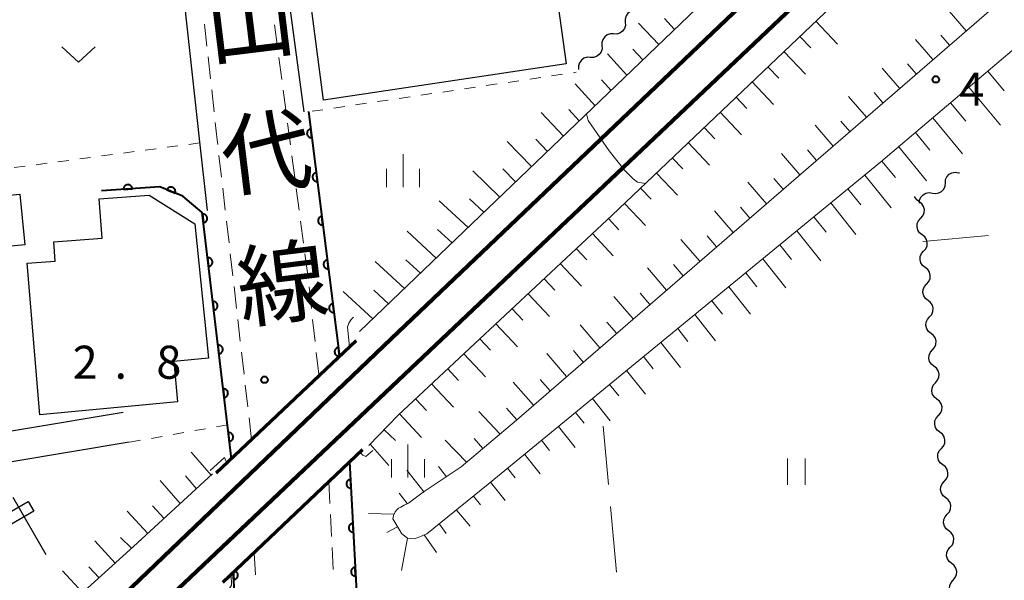
# Model space of a CAD drawing. Units: metres. Extents: x -74000 to -72000, y 36000 to 37500.
# Drawn here: x -72657 to -72545, y 36171 to 36234 of the extents above; entities that cross this region are included whole.
import ezdxf
from ezdxf.enums import TextEntityAlignment as Align

# ---------------------------------------------------------------- set-up
doc = ezdxf.new("R2010")
doc.units = ezdxf.units.M
for name, color, linetype, lineweight in [('210100_道路縁(街区線)', 7, 'Continuous', 30), ('221300_歩道', 7, 'Continuous', 30), ('230100_普通鉄道', 7, 'Continuous', 100), ('240100_鉄道橋(高架部)', 7, 'Continuous', 70), ('300100_普通建物', 7, 'Continuous', 30), ('510200_細流', 7, 'Continuous', 30), ('610111_人工斜面(上)', 7, 'Continuous', 30), ('610199_人工斜面(ヒゲ)', 7, 'Continuous', 30), ('611100_コンクリート被覆(直落)', 7, 'Continuous', 30), ('621600_材料置場', 7, 'Continuous', 30), ('630100_植生界', 7, 'Continuous', 30), ('630200_耕地界', 7, 'Continuous', 30), ('631100_田', 7, 'Continuous', 13), ('631300_畑', 7, 'Continuous', 13), ('633400_荒地', 7, 'Continuous', 13), ('710200_等高線(主曲線)', 7, 'Continuous', 13), ('731200_図化機測定による標高点', 7, 'Continuous', 40), ('812100_(注記)道路の路線名', 7, 'Continuous', 53)]:
    doc.layers.add(name, color=color, linetype=linetype, lineweight=lineweight)
doc.styles.add('Style-Kanji V', font='MS Gothic.ttf')
doc.styles.add('Style-WORKING', font='MS Gothic.ttf')

msp = doc.modelspace()

# ---------------------------------------------------------------- linework, layer by layer
at = {"layer": '210100_道路縁(街区線)', "linetype": 'Continuous', "lineweight": 30, "flags": 128}
for points in [[(-72626.29, 36249.64), (-72627.64, 36248.92), (-72624.29, 36223.87)], [(-72635.21, 36212.67), (-72636.1, 36220.45), (-72638.89, 36246.09), (-72639.8, 36246.95), (-72641.31, 36247), (-72654.83, 36244.91), (-72663.44, 36243.28)], [(-72678.11, 36184.21), (-72644.8, 36189.77)], [(-72644.1, 36186.34), (-72677.56, 36180.76), (-72704.56, 36176.62), (-72720.53, 36173.86), (-72721.57, 36171.94), (-72723.13, 36164.17), (-72725.61, 36149.53), (-72728.26, 36137.33), (-72729.31, 36132.59), (-72730.69, 36127.9), (-72732.61, 36122.57), (-72734.13, 36119.2), (-72733.86, 36117.39)]]:
    msp.add_lwpolyline(points, dxfattribs=at)
at = {"layer": '221300_歩道', "linetype": 'Continuous', "lineweight": 13}
for p, q in [((-72635.271, 36231.344), (-72635.542, 36233.83)), ((-72627.604, 36233.749), (-72627.275, 36231.271)), ((-72634.865, 36227.616), (-72635.136, 36230.102)), ((-72627.111, 36230.031), (-72626.782, 36227.553)), ((-72634.459, 36223.888), (-72634.73, 36226.374)), ((-72626.617, 36226.314), (-72626.288, 36223.836)), ((-72626.123, 36222.597), (-72625.794, 36220.119)), ((-72633.624, 36216.435), (-72633.908, 36218.919)), ((-72625.63, 36218.879), (-72625.3, 36216.401)), ((-72633.197, 36212.709), (-72633.482, 36215.193)), ((-72625.136, 36215.162), (-72624.807, 36212.684)), ((-72632.77, 36208.984), (-72633.055, 36211.468)), ((-72624.642, 36211.445), (-72624.313, 36208.966)), ((-72632.344, 36205.258), (-72632.628, 36207.742)), ((-72631.917, 36201.533), (-72632.201, 36204.016)), ((-72623.683, 36204.006), (-72623.408, 36201.522)), ((-72631.49, 36197.807), (-72631.775, 36200.291)), ((-72623.271, 36200.279), (-72622.996, 36197.794)), ((-72631.063, 36194.081), (-72631.348, 36196.565)), ((-72622.858, 36196.552), (-72622.583, 36194.067)), ((-72630.637, 36190.356), (-72630.921, 36192.839)), ((-72630.21, 36186.63), (-72630.494, 36189.114)), ((-72621.45, 36181.87), (-72621.319, 36179.373)), ((-72621.253, 36178.125), (-72621.122, 36175.629)), ((-72629.753, 36171.301), (-72629.928, 36173.794)), ((-72621.056, 36174.38), (-72620.925, 36171.884))]:
    msp.add_line(p, q, dxfattribs=at)
at = {"layer": '221300_歩道', "linetype": 'Continuous', "lineweight": 13, "flags": 128}
for points in [[(-72634.051, 36220.161), (-72634.11, 36220.68), (-72634.324, 36222.646)], [(-72624.148, 36207.727), (-72623.83, 36205.33), (-72623.821, 36205.249)]]:
    msp.add_lwpolyline(points, dxfattribs=at)
at = {"layer": '230100_普通鉄道', "linetype": 'Continuous', "lineweight": 120, "flags": 128}
for points in [[(-72768.27, 36065.66), (-72763.82, 36068.48), (-72750.17, 36078.38), (-72734.49, 36090.45), (-72724.94, 36097.85), (-72715.21, 36105.71), (-72703.32, 36115.69), (-72692.98, 36124.62), (-72684, 36132.5), (-72673.37, 36142.06), (-72656.28, 36157.93), (-72614.33, 36198.11), (-72566.02, 36244.16), (-72534.17, 36274.01)], [(-72768.27, 36060.9), (-72763.35, 36064.13), (-72748.52, 36075.08), (-72732.13, 36087.47), (-72721.29, 36095.56), (-72710.78, 36104.55), (-72700.8, 36112.8), (-72687.36, 36124.36), (-72673.48, 36136.92), (-72650.65, 36158.22), (-72611.43, 36195.37), (-72575.24, 36229.64), (-72552.27, 36251.43), (-72528.97, 36273.76)]]:
    msp.add_lwpolyline(points, dxfattribs=at)
at = {"layer": '240100_鉄道橋(高架部)', "linetype": 'Continuous', "lineweight": 70, "flags": 128}
for points in [[(-72618.34, 36197.85), (-72634.22, 36182.83)], [(-72633.46, 36170.46), (-72617.6, 36185.52)]]:
    msp.add_lwpolyline(points, dxfattribs=at)
at = {"layer": '300100_普通建物', "linetype": 'Continuous', "lineweight": 30, "flags": 128}
for points in [[(-72594.48, 36229.33), (-72622.03, 36225.21), (-72623.79, 36238.56), (-72615.8, 36239.73), (-72615.94, 36240.69), (-72610.31, 36241.5), (-72610.25, 36241.1), (-72610.18, 36240.63), (-72606.69, 36241.14), (-72606.83, 36242.12), (-72601.4, 36242.91), (-72601.27, 36242), (-72596.34, 36242.72)], [(-72684.44, 36184.74), (-72687.05, 36211.52), (-72656.52, 36214.52), (-72655.97, 36208.77), (-72661.87, 36208.2), (-72661.71, 36206.48), (-72673.25, 36205.37), (-72672.31, 36195.6), (-72676.45, 36195.2), (-72675.53, 36185.58)], [(-72654.26, 36189.47), (-72655.7, 36206.68), (-72652.5, 36206.92), (-72652.66, 36209.11), (-72647.19, 36209.51), (-72647.52, 36213.99), (-72641.84, 36214.4), (-72636.66, 36211.15), (-72635.11, 36195.9), (-72639.03, 36195.53), (-72638.6, 36190.94)]]:
    msp.add_lwpolyline(points, close=True, dxfattribs=at)
at = {"layer": '510200_細流', "linetype": 'Continuous', "lineweight": 30, "flags": 128}
for points in [[(-72586.449, 36235.368), (-72586.816, 36235.379), (-72587.167, 36235.271), (-72587.465, 36235.057), (-72587.679, 36234.758), (-72587.786, 36234.407), (-72587.773, 36234.04)], [(-72587.773, 36234.04), (-72587.761, 36233.673), (-72587.868, 36233.322), (-72588.082, 36233.023), (-72588.38, 36232.809), (-72588.73, 36232.701), (-72589.097, 36232.713)], [(-72589.097, 36232.713), (-72589.464, 36232.724), (-72589.815, 36232.616), (-72590.113, 36232.402), (-72590.327, 36232.103), (-72590.434, 36231.752), (-72590.421, 36231.385)], [(-72590.421, 36231.385), (-72590.409, 36231.018), (-72590.516, 36230.667), (-72590.73, 36230.368), (-72591.028, 36230.154), (-72591.379, 36230.046), (-72591.746, 36230.058)], [(-72591.746, 36230.058), (-72592.113, 36230.069), (-72592.463, 36229.961), (-72592.761, 36229.747), (-72592.975, 36229.448), (-72593.082, 36229.097), (-72593.07, 36228.73)], [(-72593.07, 36228.73), (-72593.068, 36228.668)], [(-72551.427, 36215.801), (-72551.395, 36216.167), (-72551.245, 36216.502), (-72550.997, 36216.773), (-72550.674, 36216.949), (-72550.313, 36217.013), (-72549.95, 36216.957)], [(-72549.95, 36216.957), (-72549.803, 36216.934)], [(-72552.903, 36214.646), (-72552.541, 36214.589), (-72552.18, 36214.654), (-72551.857, 36214.829), (-72551.609, 36215.1), (-72551.459, 36215.436), (-72551.427, 36215.801)], [(-72554.38, 36213.49), (-72554.348, 36213.856), (-72554.198, 36214.191), (-72553.95, 36214.462), (-72553.627, 36214.638), (-72553.266, 36214.702), (-72552.903, 36214.646)], [(-72554.394, 36213.65), (-72554.682, 36213.877), (-72554.881, 36214.186), (-72554.903, 36214.271)], [(-72554.227, 36211.783), (-72553.982, 36212.056), (-72553.84, 36212.395), (-72553.813, 36212.76), (-72553.905, 36213.117), (-72554.105, 36213.424), (-72554.394, 36213.65)], [(-72554.059, 36209.915), (-72554.349, 36210.141), (-72554.549, 36210.448), (-72554.641, 36210.805), (-72554.614, 36211.171), (-72554.471, 36211.509), (-72554.227, 36211.783)], [(-72553.892, 36208.048), (-72553.647, 36208.321), (-72553.505, 36208.66), (-72553.478, 36209.025), (-72553.57, 36209.382), (-72553.77, 36209.689), (-72554.059, 36209.915)], [(-72553.724, 36206.18), (-72554.014, 36206.406), (-72554.214, 36206.713), (-72554.306, 36207.07), (-72554.279, 36207.436), (-72554.136, 36207.774), (-72553.892, 36208.048)], [(-72553.557, 36204.313), (-72553.312, 36204.586), (-72553.17, 36204.925), (-72553.143, 36205.29), (-72553.235, 36205.647), (-72553.435, 36205.954), (-72553.724, 36206.18)], [(-72553.389, 36202.445), (-72553.679, 36202.671), (-72553.879, 36202.978), (-72553.971, 36203.335), (-72553.944, 36203.701), (-72553.801, 36204.039), (-72553.557, 36204.313)], [(-72553.222, 36200.578), (-72552.977, 36200.851), (-72552.835, 36201.19), (-72552.808, 36201.555), (-72552.9, 36201.912), (-72553.1, 36202.219), (-72553.389, 36202.445)], [(-72553.054, 36198.71), (-72553.344, 36198.936), (-72553.544, 36199.243), (-72553.636, 36199.6), (-72553.609, 36199.966), (-72553.466, 36200.304), (-72553.222, 36200.578)], [(-72552.887, 36196.843), (-72552.642, 36197.116), (-72552.5, 36197.455), (-72552.473, 36197.82), (-72552.565, 36198.177), (-72552.765, 36198.484), (-72553.054, 36198.71)], [(-72552.719, 36194.975), (-72553.009, 36195.201), (-72553.209, 36195.508), (-72553.301, 36195.865), (-72553.274, 36196.23), (-72553.131, 36196.569), (-72552.887, 36196.843)], [(-72552.552, 36193.107), (-72552.307, 36193.381), (-72552.165, 36193.72), (-72552.138, 36194.085), (-72552.23, 36194.442), (-72552.43, 36194.749), (-72552.719, 36194.975)], [(-72552.384, 36191.24), (-72552.674, 36191.466), (-72552.874, 36191.773), (-72552.966, 36192.13), (-72552.939, 36192.495), (-72552.796, 36192.834), (-72552.552, 36193.107)], [(-72552.217, 36189.372), (-72551.972, 36189.646), (-72551.83, 36189.985), (-72551.803, 36190.35), (-72551.895, 36190.707), (-72552.095, 36191.014), (-72552.384, 36191.24)], [(-72552.049, 36187.505), (-72552.339, 36187.731), (-72552.539, 36188.038), (-72552.631, 36188.395), (-72552.604, 36188.76), (-72552.461, 36189.099), (-72552.217, 36189.372)], [(-72551.882, 36185.637), (-72551.637, 36185.911), (-72551.495, 36186.249), (-72551.468, 36186.615), (-72551.56, 36186.972), (-72551.76, 36187.279), (-72552.049, 36187.505)], [(-72551.714, 36183.77), (-72552.004, 36183.996), (-72552.204, 36184.303), (-72552.296, 36184.66), (-72552.269, 36185.025), (-72552.126, 36185.364), (-72551.882, 36185.637)], [(-72551.547, 36181.902), (-72551.302, 36182.176), (-72551.16, 36182.514), (-72551.133, 36182.88), (-72551.225, 36183.237), (-72551.425, 36183.544), (-72551.714, 36183.77)], [(-72551.379, 36180.035), (-72551.669, 36180.261), (-72551.869, 36180.568), (-72551.961, 36180.925), (-72551.934, 36181.29), (-72551.791, 36181.629), (-72551.547, 36181.902)], [(-72551.212, 36178.167), (-72550.967, 36178.441), (-72550.825, 36178.779), (-72550.798, 36179.145), (-72550.89, 36179.502), (-72551.09, 36179.809), (-72551.379, 36180.035)], [(-72551.044, 36176.3), (-72551.334, 36176.526), (-72551.534, 36176.833), (-72551.626, 36177.19), (-72551.599, 36177.555), (-72551.456, 36177.894), (-72551.212, 36178.167)], [(-72550.877, 36174.432), (-72550.632, 36174.706), (-72550.49, 36175.044), (-72550.463, 36175.41), (-72550.555, 36175.767), (-72550.755, 36176.074), (-72551.044, 36176.3)], [(-72550.709, 36172.565), (-72550.999, 36172.791), (-72551.199, 36173.098), (-72551.291, 36173.455), (-72551.264, 36173.82), (-72551.121, 36174.159), (-72550.877, 36174.432)], [(-72550.542, 36170.697), (-72550.297, 36170.971), (-72550.155, 36171.309), (-72550.127, 36171.675), (-72550.22, 36172.032), (-72550.42, 36172.339), (-72550.709, 36172.565)], [(-72550.374, 36168.83), (-72550.664, 36169.056), (-72550.864, 36169.363), (-72550.956, 36169.72), (-72550.929, 36170.085), (-72550.786, 36170.424), (-72550.542, 36170.697)]]:
    msp.add_lwpolyline(points, dxfattribs=at)
at = {"layer": '610111_人工斜面(上)', "linetype": 'Continuous', "lineweight": 13, "flags": 128}
for points in [[(-72433.17, 36371.43), (-72436.13, 36368.45), (-72446.93, 36360.32), (-72461.33, 36347.22), (-72485.01, 36325.33), (-72516.3, 36296.18), (-72553.26, 36260.97), (-72617.95, 36198.91)], [(-72616.9, 36185.97), (-72613.55, 36189.44), (-72589.26, 36212.12), (-72562.75, 36237.4), (-72535.95, 36263.34), (-72504.56, 36292.34), (-72466.56, 36328.27), (-72455.65, 36337.63), (-72446.44, 36345.86), (-72436.02, 36354.6), (-72426.03, 36362.5), (-72417.41, 36368.96)], [(-72516.98, 36260.86), (-72600.13, 36188.87), (-72606.39, 36183.56), (-72610.71, 36180.69), (-72612.4, 36179.42), (-72612.62, 36179.32), (-72612.87, 36179.19), (-72613.24, 36178.97), (-72613.54, 36178.85), (-72613.71, 36178.66), (-72613.89, 36178.44), (-72614.08, 36178.03), (-72614.15, 36177.66), (-72613.15, 36175.94)], [(-72613.15, 36175.94), (-72612.51, 36175.45), (-72611.76, 36175.36), (-72611.11, 36175.61), (-72610.93, 36175.69), (-72610.75, 36175.77), (-72610.32, 36175.94), (-72603.36, 36181.58), (-72558.74, 36218.19), (-72513.04, 36257.01)], [(-72634.63, 36182.76), (-72643.6, 36174.52), (-72658.51, 36160.98), (-72671.43, 36148.48), (-72685.25, 36135.9), (-72699.55, 36122.99), (-72712.22, 36112.21)]]:
    msp.add_lwpolyline(points, dxfattribs=at)
at = {"layer": '610199_人工斜面(ヒゲ)', "linetype": 'Continuous', "lineweight": 13, "flags": 128}
for points in [[(-72549.06, 36233.08), (-72550.99, 36235.32)], [(-72583.98, 36231.5), (-72586.27, 36233.93)], [(-72582.17, 36233.23), (-72583.33, 36234.46)], [(-72566.14, 36234.16), (-72563.67, 36231.57)], [(-72550.95, 36231.44), (-72551.93, 36232.57)], [(-72567.95, 36232.44), (-72566.72, 36231.15)], [(-72552.84, 36229.81), (-72554.8, 36232.08)], [(-72587.59, 36228.04), (-72589.81, 36230.45)], [(-72585.78, 36229.77), (-72586.91, 36230.98)], [(-72569.76, 36230.72), (-72567.3, 36228.14)], [(-72554.73, 36228.17), (-72555.72, 36229.32)], [(-72571.57, 36228.99), (-72570.34, 36227.71)], [(-72556.62, 36226.54), (-72558.61, 36228.84)], [(-72546.61, 36228.49), (-72544.74, 36226.27)], [(-72591.19, 36224.57), (-72593.48, 36227.06)], [(-72589.39, 36226.3), (-72590.49, 36227.5)], [(-72573.38, 36227.27), (-72570.94, 36224.7)], [(-72558.51, 36224.9), (-72559.51, 36226.06)], [(-72548.75, 36226.67), (-72545.16, 36222.34)], [(-72575.19, 36225.54), (-72573.97, 36224.26)], [(-72560.4, 36223.26), (-72562.42, 36225.6)], [(-72550.83, 36224.9), (-72549.09, 36222.8)], [(-72594.8, 36221.11), (-72597.32, 36223.8)], [(-72593, 36222.84), (-72594.2, 36224.14)], [(-72577, 36223.82), (-72574.57, 36221.27)], [(-72562.29, 36221.63), (-72563.31, 36222.8)], [(-72552.85, 36223.19), (-72549.48, 36219.09)], [(-72578.81, 36222.09), (-72577.6, 36220.82)], [(-72564.18, 36219.99), (-72566.22, 36222.36)], [(-72554.82, 36221.52), (-72553.18, 36219.53)], [(-72598.41, 36217.65), (-72601.18, 36220.52)], [(-72596.61, 36219.38), (-72597.93, 36220.77)], [(-72580.62, 36220.37), (-72578.2, 36217.83)], [(-72566.07, 36218.35), (-72567.1, 36219.55)], [(-72556.72, 36219.9), (-72553.56, 36216.02)], [(-72582.43, 36218.64), (-72581.22, 36217.38)], [(-72567.96, 36216.72), (-72570.03, 36219.12)], [(-72558.63, 36218.28), (-72557.09, 36216.4)], [(-72602.02, 36214.19), (-72605.1, 36217.18)], [(-72600.22, 36215.92), (-72601.68, 36217.38)], [(-72584.24, 36216.92), (-72581.83, 36214.4)], [(-72571.75, 36213.44), (-72573.84, 36215.88)], [(-72569.86, 36215.08), (-72570.89, 36216.29)], [(-72560.56, 36216.69), (-72557.59, 36212.98)], [(-72586.05, 36215.19), (-72584.85, 36213.94)], [(-72562.49, 36215.11), (-72561.04, 36213.29)], [(-72605.63, 36210.73), (-72608.9, 36213.77)], [(-72603.82, 36212.46), (-72605.45, 36213.98)], [(-72587.86, 36213.47), (-72585.47, 36210.96)], [(-72575.53, 36210.17), (-72577.65, 36212.64)], [(-72573.64, 36211.81), (-72574.69, 36213.03)], [(-72564.42, 36213.52), (-72561.58, 36209.95)], [(-72589.67, 36211.75), (-72588.49, 36210.48)], [(-72566.36, 36211.94), (-72564.96, 36210.19)], [(-72609.24, 36207.27), (-72612.54, 36210.33)], [(-72607.43, 36209), (-72609.08, 36210.52)], [(-72568.29, 36210.35), (-72565.57, 36206.93)], [(-72591.5, 36210.04), (-72589.13, 36207.5)], [(-72579.31, 36206.9), (-72581.45, 36209.39)], [(-72577.42, 36208.54), (-72578.48, 36209.78)], [(-72593.32, 36208.33), (-72592.13, 36207.06)], [(-72570.22, 36208.77), (-72568.89, 36207.09)], [(-72612.84, 36203.81), (-72616.17, 36206.89)], [(-72611.04, 36205.54), (-72612.7, 36207.07)], [(-72572.16, 36207.18), (-72569.55, 36203.9)], [(-72595.15, 36206.63), (-72592.76, 36204.07)], [(-72583.09, 36203.63), (-72585.26, 36206.15)], [(-72581.2, 36205.26), (-72582.28, 36206.52)], [(-72596.98, 36204.92), (-72595.78, 36203.63)], [(-72574.09, 36205.59), (-72572.82, 36203.99)], [(-72614.65, 36202.08), (-72616.32, 36203.62)], [(-72576.02, 36204.01), (-72573.54, 36200.88)], [(-72616.45, 36200.35), (-72619.8, 36203.45)], [(-72598.8, 36203.21), (-72596.39, 36200.63)], [(-72586.87, 36200.35), (-72589.07, 36202.91)], [(-72584.98, 36201.99), (-72586.07, 36203.26)], [(-72577.95, 36202.42), (-72576.74, 36200.9)], [(-72600.63, 36201.51), (-72599.42, 36200.21)], [(-72579.89, 36200.84), (-72577.52, 36197.86)], [(-72602.46, 36199.8), (-72600.02, 36197.2)], [(-72590.65, 36197.08), (-72592.88, 36199.67)], [(-72588.76, 36198.72), (-72589.87, 36200)], [(-72581.82, 36199.25), (-72580.67, 36197.8)], [(-72604.28, 36198.09), (-72603.06, 36196.79)], [(-72583.75, 36197.67), (-72581.51, 36194.83)], [(-72606.11, 36196.39), (-72603.66, 36193.76)], [(-72594.43, 36193.81), (-72596.69, 36196.43)], [(-72592.54, 36195.44), (-72593.66, 36196.75)], [(-72585.69, 36196.08), (-72584.59, 36194.7)], [(-72607.94, 36194.68), (-72606.71, 36193.36)], [(-72596.32, 36192.17), (-72597.45, 36193.49)], [(-72587.62, 36194.5), (-72585.49, 36191.81)], [(-72609.77, 36192.97), (-72607.29, 36190.32)], [(-72598.21, 36190.54), (-72600.5, 36193.18)], [(-72589.55, 36192.91), (-72588.52, 36191.6)], [(-72611.59, 36191.27), (-72610.35, 36189.94)], [(-72591.48, 36191.32), (-72589.48, 36188.79)], [(-72600.1, 36188.9), (-72601.25, 36190.23)], [(-72613.42, 36189.56), (-72610.92, 36186.89)], [(-72602.03, 36187.29), (-72604.42, 36189.85)], [(-72593.42, 36189.74), (-72592.45, 36188.51)], [(-72595.35, 36188.15), (-72593.47, 36185.76)], [(-72615.16, 36187.77), (-72613.88, 36186.53)], [(-72603.93, 36185.65), (-72604.95, 36186.76)], [(-72616.74, 36186.14), (-72614.62, 36183.71)], [(-72605.78, 36184.05), (-72608.23, 36186.6)], [(-72597.28, 36186.57), (-72596.37, 36185.41)], [(-72634.8, 36182.6), (-72637.06, 36185.21)], [(-72599.22, 36184.98), (-72597.45, 36182.74)], [(-72608.07, 36182.41), (-72608.97, 36183.6)], [(-72601.15, 36183.4), (-72600.29, 36182.32)], [(-72636.47, 36181.07), (-72637.72, 36182.54)], [(-72610.61, 36180.69), (-72612.57, 36183.19)], [(-72638.31, 36179.38), (-72640.57, 36181.99)], [(-72603.08, 36181.81), (-72601.43, 36179.72)], [(-72612.54, 36179.38), (-72613.43, 36180.57)], [(-72605.02, 36180.23), (-72604.22, 36179.22)], [(-72640.15, 36177.69), (-72641.44, 36179.13)], [(-72641.99, 36176), (-72644.35, 36178.51)], [(-72614.04, 36178.19), (-72616.94, 36178.27)], [(-72606.95, 36178.64), (-72605.38, 36176.82)], [(-72613.64, 36176.74), (-72614.86, 36176.1)], [(-72608.88, 36177.06), (-72608.11, 36175.98)], [(-72610.6, 36175.83), (-72609.22, 36173.81)], [(-72645.68, 36172.63), (-72648.01, 36175.16)], [(-72643.83, 36174.31), (-72645.09, 36175.51)], [(-72612.49, 36175.46), (-72613.19, 36171.77)], [(-72647.53, 36170.95), (-72648.68, 36172.2)], [(-72649.38, 36169.26), (-72651.66, 36171.74)]]:
    msp.add_lwpolyline(points, dxfattribs=at)
at = {"layer": '611100_コンクリート被覆(直落)', "linetype": 'Continuous', "lineweight": 40}
for p, q in [((-72623.73, 36223.91), (-72620.21, 36196.08)), ((-72619.07, 36184.13), (-72618.08, 36165.22)), ((-72631.03, 36153.79), (-72632.28, 36171.59))]:
    msp.add_line(p, q, dxfattribs=at)
at = {"layer": '611100_コンクリート被覆(直落)', "linetype": 'Continuous', "lineweight": 40, "flags": 128}
for points in [[(-72623.354, 36220.934), (-72623.479, 36221.926), (-72623.522, 36221.918), (-72623.564, 36221.907), (-72623.605, 36221.893), (-72623.645, 36221.875), (-72623.682, 36221.853), (-72623.719, 36221.828), (-72623.752, 36221.801), (-72623.783, 36221.769), (-72623.812, 36221.737), (-72623.837, 36221.7), (-72623.859, 36221.663), (-72623.877, 36221.623), (-72623.892, 36221.582), (-72623.904, 36221.54), (-72623.912, 36221.497), (-72623.915, 36221.454), (-72623.916, 36221.411), (-72623.912, 36221.367), (-72623.905, 36221.324), (-72623.893, 36221.282), (-72623.879, 36221.241), (-72623.861, 36221.201), (-72623.839, 36221.164), (-72623.815, 36221.127), (-72623.787, 36221.094), (-72623.756, 36221.063), (-72623.723, 36221.034), (-72623.687, 36221.01), (-72623.65, 36220.987), (-72623.61, 36220.969), (-72623.569, 36220.954), (-72623.527, 36220.942), (-72623.484, 36220.934), (-72623.441, 36220.931), (-72623.397, 36220.93)], [(-72622.726, 36215.973), (-72622.852, 36216.965), (-72622.895, 36216.958), (-72622.937, 36216.946), (-72622.977, 36216.932), (-72623.018, 36216.914), (-72623.055, 36216.892), (-72623.091, 36216.867), (-72623.125, 36216.84), (-72623.155, 36216.809), (-72623.185, 36216.776), (-72623.209, 36216.74), (-72623.232, 36216.703), (-72623.25, 36216.663), (-72623.265, 36216.622), (-72623.277, 36216.58), (-72623.284, 36216.537), (-72623.288, 36216.494), (-72623.288, 36216.45), (-72623.285, 36216.407), (-72623.277, 36216.363), (-72623.266, 36216.321), (-72623.252, 36216.281), (-72623.234, 36216.241), (-72623.212, 36216.203), (-72623.187, 36216.167), (-72623.16, 36216.133), (-72623.129, 36216.103), (-72623.096, 36216.074), (-72623.059, 36216.049), (-72623.022, 36216.027), (-72622.983, 36216.008), (-72622.941, 36215.993), (-72622.9, 36215.982), (-72622.856, 36215.974), (-72622.813, 36215.97), (-72622.77, 36215.97)], [(-72644.75, 36215.064), (-72643.752, 36215.134), (-72643.757, 36215.178), (-72643.766, 36215.22), (-72643.778, 36215.261), (-72643.794, 36215.302), (-72643.813, 36215.341), (-72643.836, 36215.379), (-72643.862, 36215.414), (-72643.891, 36215.446), (-72643.922, 36215.477), (-72643.957, 36215.503), (-72643.993, 36215.528), (-72644.031, 36215.548), (-72644.072, 36215.566), (-72644.113, 36215.58), (-72644.156, 36215.59), (-72644.198, 36215.596), (-72644.241, 36215.599), (-72644.285, 36215.598), (-72644.329, 36215.593), (-72644.372, 36215.584), (-72644.413, 36215.572), (-72644.454, 36215.556), (-72644.493, 36215.536), (-72644.53, 36215.514), (-72644.565, 36215.488), (-72644.598, 36215.459), (-72644.628, 36215.428), (-72644.655, 36215.393), (-72644.68, 36215.357), (-72644.7, 36215.318), (-72644.717, 36215.278), (-72644.731, 36215.237), (-72644.742, 36215.194), (-72644.748, 36215.152), (-72644.751, 36215.108)], [(-72639.824, 36215.02), (-72638.897, 36214.645), (-72638.882, 36214.686), (-72638.872, 36214.728), (-72638.864, 36214.771), (-72638.86, 36214.814), (-72638.861, 36214.858), (-72638.865, 36214.902), (-72638.873, 36214.945), (-72638.885, 36214.986), (-72638.899, 36215.028), (-72638.919, 36215.067), (-72638.94, 36215.105), (-72638.966, 36215.14), (-72638.995, 36215.173), (-72639.025, 36215.204), (-72639.059, 36215.232), (-72639.095, 36215.256), (-72639.133, 36215.277), (-72639.173, 36215.296), (-72639.214, 36215.31), (-72639.256, 36215.321), (-72639.299, 36215.328), (-72639.342, 36215.332), (-72639.386, 36215.331), (-72639.43, 36215.327), (-72639.473, 36215.32), (-72639.514, 36215.308), (-72639.556, 36215.293), (-72639.595, 36215.273), (-72639.633, 36215.252), (-72639.668, 36215.226), (-72639.701, 36215.198), (-72639.732, 36215.167), (-72639.76, 36215.133), (-72639.784, 36215.097), (-72639.805, 36215.06)], [(-72635.798, 36212.265), (-72635.68, 36211.272), (-72635.637, 36211.279), (-72635.595, 36211.29), (-72635.554, 36211.304), (-72635.514, 36211.322), (-72635.476, 36211.344), (-72635.44, 36211.368), (-72635.406, 36211.395), (-72635.375, 36211.426), (-72635.346, 36211.459), (-72635.321, 36211.495), (-72635.298, 36211.532), (-72635.28, 36211.571), (-72635.264, 36211.612), (-72635.252, 36211.654), (-72635.244, 36211.697), (-72635.24, 36211.74), (-72635.239, 36211.784), (-72635.243, 36211.827), (-72635.25, 36211.871), (-72635.261, 36211.913), (-72635.275, 36211.954), (-72635.293, 36211.994), (-72635.314, 36212.031), (-72635.339, 36212.068), (-72635.366, 36212.102), (-72635.397, 36212.132), (-72635.429, 36212.162), (-72635.466, 36212.187), (-72635.502, 36212.21), (-72635.542, 36212.228), (-72635.583, 36212.243), (-72635.625, 36212.255), (-72635.668, 36212.263), (-72635.711, 36212.267), (-72635.754, 36212.268)], [(-72622.099, 36211.013), (-72622.224, 36212.005), (-72622.268, 36211.997), (-72622.31, 36211.986), (-72622.35, 36211.972), (-72622.39, 36211.954), (-72622.428, 36211.932), (-72622.464, 36211.907), (-72622.498, 36211.88), (-72622.528, 36211.848), (-72622.557, 36211.816), (-72622.582, 36211.779), (-72622.604, 36211.742), (-72622.622, 36211.702), (-72622.637, 36211.661), (-72622.649, 36211.619), (-72622.657, 36211.576), (-72622.66, 36211.533), (-72622.661, 36211.49), (-72622.658, 36211.446), (-72622.65, 36211.403), (-72622.639, 36211.361), (-72622.624, 36211.32), (-72622.606, 36211.28), (-72622.584, 36211.243), (-72622.56, 36211.206), (-72622.532, 36211.173), (-72622.501, 36211.142), (-72622.468, 36211.113), (-72622.432, 36211.089), (-72622.395, 36211.066), (-72622.355, 36211.048), (-72622.314, 36211.033), (-72622.272, 36211.021), (-72622.229, 36211.013), (-72622.186, 36211.01), (-72622.143, 36211.009)], [(-72635.209, 36207.3), (-72635.091, 36206.307), (-72635.048, 36206.314), (-72635.006, 36206.325), (-72634.965, 36206.339), (-72634.925, 36206.357), (-72634.887, 36206.378), (-72634.851, 36206.403), (-72634.817, 36206.43), (-72634.786, 36206.461), (-72634.757, 36206.494), (-72634.732, 36206.53), (-72634.709, 36206.567), (-72634.691, 36206.606), (-72634.676, 36206.647), (-72634.663, 36206.689), (-72634.655, 36206.732), (-72634.651, 36206.775), (-72634.651, 36206.818), (-72634.654, 36206.862), (-72634.661, 36206.906), (-72634.672, 36206.948), (-72634.686, 36206.988), (-72634.704, 36207.029), (-72634.725, 36207.066), (-72634.75, 36207.103), (-72634.777, 36207.137), (-72634.808, 36207.167), (-72634.84, 36207.197), (-72634.877, 36207.222), (-72634.914, 36207.244), (-72634.953, 36207.263), (-72634.994, 36207.278), (-72635.036, 36207.29), (-72635.079, 36207.298), (-72635.122, 36207.302), (-72635.165, 36207.303)], [(-72621.471, 36206.052), (-72621.597, 36207.044), (-72621.64, 36207.037), (-72621.682, 36207.026), (-72621.723, 36207.011), (-72621.763, 36206.993), (-72621.8, 36206.971), (-72621.836, 36206.947), (-72621.87, 36206.919), (-72621.901, 36206.888), (-72621.93, 36206.855), (-72621.954, 36206.819), (-72621.977, 36206.782), (-72621.995, 36206.742), (-72622.01, 36206.701), (-72622.022, 36206.659), (-72622.029, 36206.616), (-72622.033, 36206.573), (-72622.034, 36206.529), (-72622.03, 36206.486), (-72622.023, 36206.442), (-72622.011, 36206.4), (-72621.997, 36206.36), (-72621.979, 36206.32), (-72621.957, 36206.282), (-72621.932, 36206.246), (-72621.905, 36206.212), (-72621.874, 36206.182), (-72621.841, 36206.153), (-72621.804, 36206.128), (-72621.767, 36206.106), (-72621.728, 36206.087), (-72621.687, 36206.072), (-72621.645, 36206.061), (-72621.601, 36206.053), (-72621.559, 36206.049), (-72621.515, 36206.049)], [(-72634.62, 36202.335), (-72634.502, 36201.342), (-72634.459, 36201.349), (-72634.417, 36201.36), (-72634.376, 36201.374), (-72634.336, 36201.392), (-72634.298, 36201.413), (-72634.262, 36201.438), (-72634.228, 36201.465), (-72634.197, 36201.496), (-72634.168, 36201.528), (-72634.143, 36201.565), (-72634.12, 36201.601), (-72634.102, 36201.641), (-72634.087, 36201.682), (-72634.074, 36201.724), (-72634.066, 36201.767), (-72634.062, 36201.81), (-72634.062, 36201.853), (-72634.065, 36201.897), (-72634.072, 36201.941), (-72634.083, 36201.983), (-72634.097, 36202.023), (-72634.115, 36202.063), (-72634.136, 36202.101), (-72634.161, 36202.137), (-72634.188, 36202.171), (-72634.219, 36202.202), (-72634.251, 36202.231), (-72634.288, 36202.256), (-72634.325, 36202.279), (-72634.364, 36202.298), (-72634.405, 36202.313), (-72634.447, 36202.325), (-72634.49, 36202.333), (-72634.533, 36202.337), (-72634.576, 36202.338)], [(-72620.844, 36201.092), (-72620.969, 36202.084), (-72621.013, 36202.076), (-72621.055, 36202.065), (-72621.095, 36202.051), (-72621.135, 36202.033), (-72621.173, 36202.011), (-72621.209, 36201.986), (-72621.243, 36201.959), (-72621.273, 36201.928), (-72621.302, 36201.895), (-72621.327, 36201.858), (-72621.349, 36201.821), (-72621.368, 36201.782), (-72621.383, 36201.74), (-72621.394, 36201.699), (-72621.402, 36201.655), (-72621.406, 36201.612), (-72621.406, 36201.569), (-72621.403, 36201.525), (-72621.395, 36201.482), (-72621.384, 36201.44), (-72621.37, 36201.399), (-72621.351, 36201.359), (-72621.33, 36201.322), (-72621.305, 36201.285), (-72621.277, 36201.252), (-72621.246, 36201.221), (-72621.213, 36201.192), (-72621.177, 36201.168), (-72621.14, 36201.145), (-72621.1, 36201.127), (-72621.059, 36201.112), (-72621.017, 36201.1), (-72620.974, 36201.092), (-72620.931, 36201.089), (-72620.888, 36201.088)], [(-72634.031, 36197.37), (-72633.913, 36196.376), (-72633.87, 36196.384), (-72633.828, 36196.395), (-72633.787, 36196.409), (-72633.747, 36196.426), (-72633.709, 36196.448), (-72633.673, 36196.472), (-72633.639, 36196.5), (-72633.608, 36196.53), (-72633.579, 36196.563), (-72633.554, 36196.599), (-72633.531, 36196.636), (-72633.513, 36196.676), (-72633.498, 36196.717), (-72633.485, 36196.759), (-72633.478, 36196.802), (-72633.474, 36196.845), (-72633.473, 36196.888), (-72633.476, 36196.932), (-72633.483, 36196.975), (-72633.494, 36197.017), (-72633.508, 36197.058), (-72633.526, 36197.098), (-72633.547, 36197.136), (-72633.572, 36197.172), (-72633.599, 36197.206), (-72633.63, 36197.237), (-72633.663, 36197.266), (-72633.699, 36197.291), (-72633.736, 36197.314), (-72633.775, 36197.332), (-72633.816, 36197.348), (-72633.858, 36197.36), (-72633.901, 36197.368), (-72633.944, 36197.372), (-72633.987, 36197.373)], [(-72620.216, 36196.131), (-72620.342, 36197.123), (-72620.385, 36197.116), (-72620.427, 36197.105), (-72620.468, 36197.09), (-72620.508, 36197.072), (-72620.545, 36197.05), (-72620.582, 36197.026), (-72620.615, 36196.998), (-72620.646, 36196.967), (-72620.675, 36196.934), (-72620.699, 36196.898), (-72620.722, 36196.861), (-72620.74, 36196.821), (-72620.755, 36196.78), (-72620.767, 36196.738), (-72620.775, 36196.695), (-72620.778, 36196.652), (-72620.779, 36196.609), (-72620.775, 36196.565), (-72620.768, 36196.521), (-72620.756, 36196.479), (-72620.742, 36196.439), (-72620.724, 36196.399), (-72620.702, 36196.361), (-72620.677, 36196.325), (-72620.65, 36196.291), (-72620.619, 36196.261), (-72620.586, 36196.232), (-72620.55, 36196.207), (-72620.513, 36196.185), (-72620.473, 36196.166), (-72620.432, 36196.151), (-72620.39, 36196.14), (-72620.347, 36196.132), (-72620.304, 36196.128), (-72620.26, 36196.128)], [(-72633.442, 36192.404), (-72633.325, 36191.411), (-72633.281, 36191.418), (-72633.239, 36191.429), (-72633.198, 36191.443), (-72633.158, 36191.461), (-72633.121, 36191.483), (-72633.084, 36191.507), (-72633.05, 36191.534), (-72633.02, 36191.565), (-72632.99, 36191.598), (-72632.965, 36191.634), (-72632.942, 36191.671), (-72632.924, 36191.711), (-72632.909, 36191.752), (-72632.897, 36191.793), (-72632.889, 36191.837), (-72632.885, 36191.879), (-72632.884, 36191.923), (-72632.887, 36191.967), (-72632.894, 36192.01), (-72632.905, 36192.052), (-72632.919, 36192.093), (-72632.937, 36192.133), (-72632.958, 36192.171), (-72632.983, 36192.207), (-72633.01, 36192.241), (-72633.041, 36192.272), (-72633.074, 36192.301), (-72633.11, 36192.326), (-72633.147, 36192.349), (-72633.186, 36192.367), (-72633.227, 36192.382), (-72633.269, 36192.395), (-72633.312, 36192.403), (-72633.355, 36192.407), (-72633.398, 36192.408)], [(-72632.853, 36187.439), (-72632.736, 36186.446), (-72632.692, 36186.453), (-72632.65, 36186.464), (-72632.609, 36186.478), (-72632.569, 36186.496), (-72632.532, 36186.518), (-72632.495, 36186.542), (-72632.461, 36186.569), (-72632.431, 36186.6), (-72632.401, 36186.633), (-72632.376, 36186.669), (-72632.354, 36186.706), (-72632.335, 36186.745), (-72632.32, 36186.786), (-72632.308, 36186.828), (-72632.3, 36186.871), (-72632.296, 36186.914), (-72632.295, 36186.958), (-72632.298, 36187.001), (-72632.305, 36187.045), (-72632.316, 36187.087), (-72632.33, 36187.128), (-72632.348, 36187.168), (-72632.369, 36187.205), (-72632.394, 36187.242), (-72632.421, 36187.276), (-72632.452, 36187.306), (-72632.485, 36187.336), (-72632.521, 36187.361), (-72632.558, 36187.384), (-72632.597, 36187.402), (-72632.638, 36187.417), (-72632.68, 36187.429), (-72632.723, 36187.437), (-72632.766, 36187.441), (-72632.809, 36187.442)], [(-72618.913, 36181.134), (-72618.965, 36182.133), (-72619.009, 36182.128), (-72619.052, 36182.12), (-72619.093, 36182.109), (-72619.135, 36182.094), (-72619.174, 36182.075), (-72619.212, 36182.053), (-72619.247, 36182.028), (-72619.28, 36181.999), (-72619.311, 36181.968), (-72619.339, 36181.934), (-72619.364, 36181.899), (-72619.385, 36181.86), (-72619.403, 36181.82), (-72619.418, 36181.78), (-72619.428, 36181.737), (-72619.435, 36181.695), (-72619.439, 36181.651), (-72619.439, 36181.607), (-72619.434, 36181.563), (-72619.426, 36181.521), (-72619.415, 36181.479), (-72619.4, 36181.438), (-72619.381, 36181.399), (-72619.359, 36181.361), (-72619.334, 36181.325), (-72619.305, 36181.293), (-72619.274, 36181.261), (-72619.24, 36181.234), (-72619.204, 36181.209), (-72619.166, 36181.188), (-72619.126, 36181.17), (-72619.085, 36181.155), (-72619.043, 36181.144), (-72619, 36181.138), (-72618.957, 36181.134)], [(-72618.652, 36176.141), (-72618.704, 36177.14), (-72618.748, 36177.135), (-72618.79, 36177.127), (-72618.832, 36177.116), (-72618.873, 36177.101), (-72618.912, 36177.082), (-72618.95, 36177.06), (-72618.986, 36177.035), (-72619.018, 36177.006), (-72619.05, 36176.975), (-72619.077, 36176.941), (-72619.102, 36176.905), (-72619.123, 36176.867), (-72619.141, 36176.827), (-72619.156, 36176.786), (-72619.167, 36176.744), (-72619.174, 36176.701), (-72619.178, 36176.658), (-72619.177, 36176.614), (-72619.173, 36176.57), (-72619.165, 36176.528), (-72619.153, 36176.486), (-72619.138, 36176.445), (-72619.119, 36176.406), (-72619.097, 36176.368), (-72619.072, 36176.332), (-72619.044, 36176.3), (-72619.013, 36176.268), (-72618.978, 36176.241), (-72618.943, 36176.216), (-72618.905, 36176.195), (-72618.865, 36176.177), (-72618.824, 36176.162), (-72618.781, 36176.151), (-72618.739, 36176.144), (-72618.696, 36176.141)], [(-72618.39, 36171.148), (-72618.443, 36172.146), (-72618.486, 36172.142), (-72618.529, 36172.134), (-72618.571, 36172.123), (-72618.612, 36172.108), (-72618.651, 36172.088), (-72618.689, 36172.066), (-72618.725, 36172.042), (-72618.757, 36172.013), (-72618.789, 36171.982), (-72618.816, 36171.948), (-72618.841, 36171.912), (-72618.862, 36171.874), (-72618.88, 36171.834), (-72618.895, 36171.793), (-72618.906, 36171.751), (-72618.912, 36171.708), (-72618.916, 36171.665), (-72618.916, 36171.621), (-72618.911, 36171.577), (-72618.903, 36171.534), (-72618.892, 36171.493), (-72618.877, 36171.452), (-72618.858, 36171.413), (-72618.836, 36171.375), (-72618.811, 36171.339), (-72618.782, 36171.307), (-72618.751, 36171.275), (-72618.717, 36171.248), (-72618.682, 36171.223), (-72618.643, 36171.202), (-72618.604, 36171.184), (-72618.563, 36171.169), (-72618.52, 36171.158), (-72618.478, 36171.151), (-72618.434, 36171.147)]]:
    msp.add_lwpolyline(points, close=True, dxfattribs=at)
for points in [[(-72632.5, 36184.46), (-72635.82, 36212.45), (-72638.02, 36214.29), (-72640.64, 36215.35), (-72647.26, 36214.89)], [(-72632.28, 36171.59), (-72632.221, 36170.748), (-72632.177, 36170.753), (-72632.135, 36170.762), (-72632.093, 36170.774), (-72632.052, 36170.79), (-72632.014, 36170.81), (-72631.976, 36170.833), (-72631.941, 36170.858), (-72631.909, 36170.887), (-72631.878, 36170.919), (-72631.851, 36170.954), (-72631.827, 36170.989), (-72631.806, 36171.028), (-72631.789, 36171.068), (-72631.775, 36171.109), (-72631.765, 36171.152), (-72631.759, 36171.195), (-72631.756, 36171.238), (-72631.757, 36171.282), (-72631.762, 36171.326), (-72631.771, 36171.368), (-72631.783, 36171.41), (-72631.799, 36171.451), (-72631.819, 36171.489), (-72631.841, 36171.527), (-72631.867, 36171.562), (-72631.896, 36171.594), (-72631.918, 36171.615)]]:
    msp.add_lwpolyline(points, dxfattribs=at)
at = {"layer": '621600_材料置場', "linetype": 'Continuous', "lineweight": 30}
msp.add_line((-72653.535, 36173.56), (-72657.285, 36180.055), dxfattribs=at)
at = {"layer": '621600_材料置場', "linetype": 'Continuous', "lineweight": 30, "flags": 128}
msp.add_lwpolyline([(-72657.741, 36178.349), (-72655.577, 36179.599), (-72654.951, 36178.517), (-72658.199, 36176.641), (-72657.741, 36178.349)], dxfattribs=at)
at = {"layer": '630100_植生界', "linetype": 'Continuous', "lineweight": 13}
for p, q in [((-72596.135, 36227.947), (-72594.898, 36228.13)), ((-72593.662, 36228.312), (-72593.34, 36228.36)), ((-72603.555, 36226.852), (-72602.318, 36227.034)), ((-72601.081, 36227.217), (-72599.845, 36227.399)), ((-72598.608, 36227.582), (-72597.372, 36227.765)), ((-72610.974, 36225.756), (-72609.738, 36225.939)), ((-72608.501, 36226.121), (-72607.264, 36226.304)), ((-72606.028, 36226.486), (-72604.791, 36226.669)), ((-72618.394, 36224.66), (-72617.157, 36224.843)), ((-72615.92, 36225.026), (-72614.684, 36225.208)), ((-72613.447, 36225.391), (-72612.211, 36225.573)), ((-72623.34, 36223.93), (-72622.103, 36224.113)), ((-72620.867, 36224.295), (-72619.63, 36224.478)), ((-72636.09, 36220.34), (-72637.329, 36220.175)), ((-72643.525, 36219.351), (-72644.764, 36219.186)), ((-72641.046, 36219.681), (-72642.285, 36219.516)), ((-72638.568, 36220.01), (-72639.807, 36219.845)), ((-72653.437, 36218.032), (-72654.676, 36217.867)), ((-72650.959, 36218.362), (-72652.198, 36218.197)), ((-72648.481, 36218.692), (-72649.72, 36218.527)), ((-72646.003, 36219.021), (-72647.242, 36218.856)), ((-72655.915, 36217.703), (-72657.154, 36217.538)), ((-72635.421, 36187.883), (-72636.652, 36187.664)), ((-72632.96, 36188.32), (-72634.191, 36188.101)), ((-72640.344, 36187.008), (-72641.575, 36186.789)), ((-72637.883, 36187.445), (-72639.114, 36187.226)), ((-72642.806, 36186.57), (-72644.036, 36186.351))]:
    msp.add_line(p, q, dxfattribs=at)
at = {"layer": '630200_耕地界', "linetype": 'Continuous', "lineweight": 13}
for p, q in [((-72553.99, 36209.14), (-72546.523, 36209.841)), ((-72589.683, 36181.537), (-72590.29, 36188.17)), ((-72588.771, 36171.578), (-72589.455, 36179.047))]:
    msp.add_line(p, q, dxfattribs=at)
at = {"layer": '631100_田', "linetype": 'Continuous', "lineweight": 13}
for p, q in [((-72569.34, 36181.5), (-72569.34, 36184.5)), ((-72567.34, 36181.5), (-72567.34, 36184.5))]:
    msp.add_line(p, q, dxfattribs=at)
at = {"layer": '631300_畑', "linetype": 'Continuous', "lineweight": 13, "flags": 128}
msp.add_lwpolyline([(-72651.735, 36231.265), (-72649.86, 36229.515), (-72647.985, 36231.265)], dxfattribs=at)
at = {"layer": '633400_荒地', "linetype": 'Continuous', "lineweight": 13}
for p, q in [((-72613.01, 36215.305), (-72613.01, 36219.055)), ((-72614.884, 36215.305), (-72614.884, 36217.405)), ((-72611.134, 36215.305), (-72611.134, 36217.405)), ((-72612.46, 36182.325), (-72612.46, 36186.075)), ((-72614.334, 36182.325), (-72614.334, 36184.425)), ((-72610.584, 36182.325), (-72610.584, 36184.425))]:
    msp.add_line(p, q, dxfattribs=at)
at = {"layer": '710200_等高線(主曲線)', "linetype": 'Continuous', "lineweight": 13, "flags": 128}
for points, elevation in [([(-72592.17, 36223.64), (-72591.99, 36222.89), (-72589.62, 36219.45), (-72587.86, 36217.25), (-72586.89, 36216.26), (-72586.37, 36215.89), (-72585.47, 36215.74)], 8), ([(-72619.09, 36197.14), (-72619.33, 36199.47), (-72619.18, 36199.87), (-72618.88, 36200.28), (-72618.62, 36200.55)], 6), ([(-72634.92, 36183.15), (-72633.29, 36184.63)], 6), ([(-72633.29, 36184.63), (-72633.01, 36183.97)], 6), ([(-72616.44, 36185.39), (-72617.22, 36184.74), (-72617.59, 36184.87), (-72617.77, 36185.05), (-72617.84, 36185.26)], 6), ([(-72632.54, 36171.29), (-72632.5, 36170.12), (-72632.78, 36169.63)], 6)]:
    msp.add_lwpolyline(points, dxfattribs=dict(at, elevation=elevation))
at = {"layer": '731200_図化機測定による標高点', "linetype": 'Continuous', "lineweight": 40}
for centre in [(-72552.5, 36227.56, 4.1), (-72628.73, 36193.45, 2.79)]:
    msp.add_circle(centre, 0.375, dxfattribs=at)

# ---------------------------------------------------------------- texts
at = {"layer": '731200_図化機測定による標高点', "linetype": 'Continuous', "lineweight": 40, "style": 'Style-WORKING'}
for s, p in [('4', (-72549.85, 36224.56, -9.999)), ('2', (-72650.52, 36193.56, -9.999)), ('8', (-72641.02, 36193.56, -9.999)), ('.', (-72645.77, 36193.56, -9.999))]:
    msp.add_text(s, height=3.75, dxfattribs=at).set_placement(p)
at = {"layer": '812100_(注記)道路の路線名', "linetype": 'Continuous', "lineweight": 40, "style": 'Style-Kanji V'}
for s, p in [('山', (-72635.92, 36237.27)), ('代', (-72634.092, 36222.382)), ('線', (-72632.264, 36207.494))]:
    msp.add_text(s, height=7.5, rotation=7, dxfattribs=at).set_placement(p, align=Align.TOP_LEFT)

doc.saveas('drawing.dxf')
